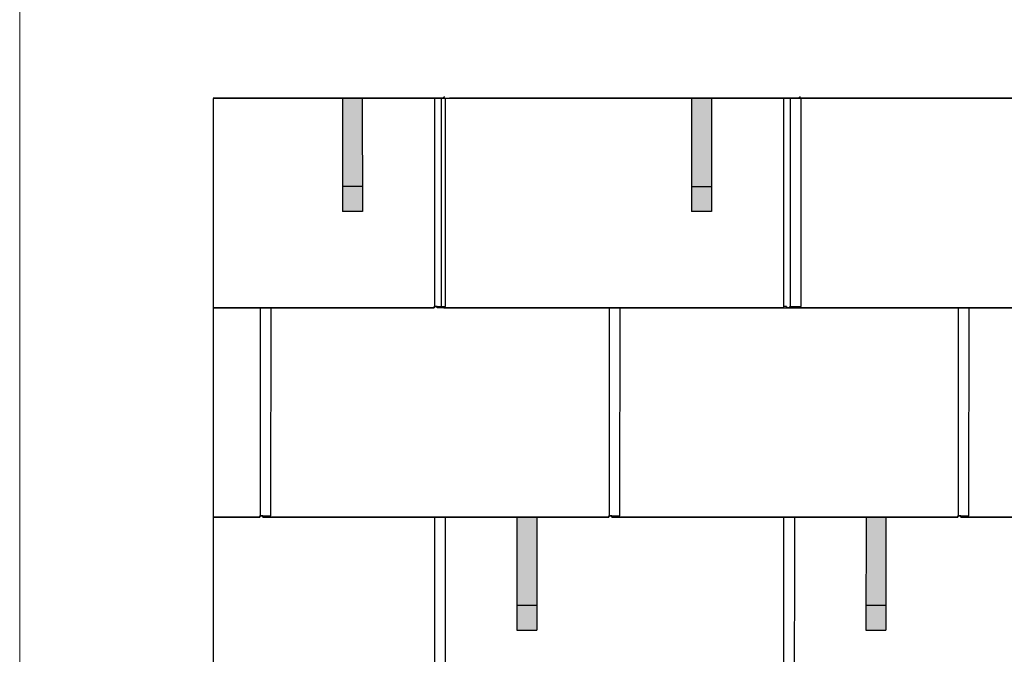
# Model space of a CAD drawing. Units: millimetres. Extents: x 0 to 70034, y 0 to 4832.
# Drawn here: x 1679 to 3653, y 2285 to 3559 of the extents above; entities that cross this region are included whole.
import ezdxf

# ---------------------------------------------------------------- set-up
doc = ezdxf.new("R2010")
doc.units = ezdxf.units.MM
for name, color, linetype, lineweight, true_color in [('01_PREFA-Dachprodukt', 7, 'Continuous', 25, 0xe1000f), ('02_PREFA-Schneefang', 7, 'Continuous', 25, 0xff7f7f), ('02_PREFA-Schneefang-schraffur', 7, 'Continuous', 25, 0xffb4b4), ('10_Blattrahmen', 7, 'Continuous', 20, 0x000000)]:
    doc.layers.add(name, color=color, linetype=linetype, lineweight=lineweight, true_color=true_color)

# ---------------------------------------------------------------- blocks, each defined once
blk = doc.blocks.new('A$C303698f2')
at = {"layer": '10_Blattrahmen'}
blk.add_lwpolyline([(666.01, -470.92), (666.01, 0), (0, 0), (0, -470.92)], close=True, dxfattribs=at)

msp = doc.modelspace()

# ---------------------------------------------------------------- hatches: boundary and pattern name
at = {"layer": '02_PREFA-Schneefang-schraffur'}
h = msp.add_hatch(color=256, dxfattribs=at)
h.dxf.hatch_style = 1
h.paths.add_polyline_path([(2365.767, 3400.464), (2325.767, 3400.464), (2325.823, 3223.941), (2365.823, 3223.941)])
h.paths.add_polyline_path([(2365.823, 3223.941), (2325.823, 3223.941), (2325.838, 3173.941), (2365.838, 3173.941)])
h = msp.add_hatch(color=256, dxfattribs=at)
h.dxf.hatch_style = 1
h.paths.add_polyline_path([(3065.767, 3399.94), (3025.767, 3399.94), (3025.823, 3223.417), (3065.823, 3223.417)])
h.paths.add_polyline_path([(3065.823, 3223.417), (3025.823, 3223.417), (3025.838, 3173.417), (3065.838, 3173.417)])
h = msp.add_hatch(color=256, dxfattribs=at)
h.dxf.hatch_style = 1
h.paths.add_polyline_path([(2715.767, 2559.94), (2675.767, 2559.94), (2675.823, 2383.417), (2715.823, 2383.417)])
h.paths.add_polyline_path([(2715.823, 2383.417), (2675.823, 2383.417), (2675.838, 2333.417), (2715.838, 2333.417)])
h = msp.add_hatch(color=256, dxfattribs=at)
h.dxf.hatch_style = 1
h.paths.add_polyline_path([(3415.767, 2559.94), (3375.767, 2559.94), (3375.823, 2383.417), (3415.823, 2383.417)])
h.paths.add_polyline_path([(3415.823, 2383.417), (3375.823, 2383.417), (3375.838, 2333.417), (3415.838, 2333.417)])

# ---------------------------------------------------------------- linework, layer by layer
at = {"layer": '01_PREFA-Dachprodukt'}
for p, q in [((2066.458, 3401.886), (2515.108, 3401.886)), ((2515.108, 3400.464), (2066.458, 3400.464)), ((2515.108, 3401.886), (2527.608, 3401.886)), ((3228.413, 3400.464), (2529.413, 3400.464)), ((2540.913, 3401.886), (3228.413, 3401.886)), ((3915.108, 3400.464), (3216.108, 3400.464)), ((3227.608, 3401.886), (3915.108, 3401.886)), ((3228.413, 3401.886), (3240.913, 3401.886))]:
    msp.add_line(p, q, dxfattribs=at)
for points in [[(2066.458, 2980.415), (2510.108, 2980.415), (2510.108, 2983.115), (2532.308, 2983.085), (2532.873, 3400.464), (2066.458, 3400.464)], [(2066.458, 3400.464), (2066.458, 880.415)], [(2510.608, 3400.464), (2510.608, 2983.115)], [(2523.913, 3400.464), (2523.913, 2983.115)], [(2529.413, 2983.115), (2529.413, 2980.415), (3223.413, 2980.415), (3223.413, 2983.115), (3245.612, 2983.085), (3246.178, 3400.464), (2546.178, 3400.464)], [(3210.608, 3400.464), (3210.608, 2983.115)], [(3216.108, 2983.115), (3216.108, 2980.415), (3910.108, 2980.415), (3910.108, 2983.115), (3932.308, 2983.085), (3932.873, 3400.464), (3232.873, 3400.464)], [(3223.913, 3400.464), (3223.913, 2983.115)], [(2166.108, 2563.115), (2166.108, 2560.415), (2860.108, 2560.415), (2860.108, 2563.115), (2882.308, 2563.085), (2882.873, 2980.464), (2516.108, 2980.464), (2516.108, 2983.205), (2510.108, 2983.205), (2510.108, 2980.464), (2182.873, 2980.464)], [(2866.108, 2563.115), (2866.108, 2560.415), (3560.108, 2560.415), (3560.108, 2563.115), (3582.308, 2563.085), (3582.873, 2980.464), (3216.108, 2980.464), (3216.108, 2983.205), (3210.108, 2983.205), (3210.108, 2980.464), (2882.873, 2980.464)], [(3566.108, 2563.115), (3566.108, 2560.415), (4260.108, 2560.415), (4260.108, 2563.115), (4282.308, 2563.085), (4282.873, 2980.464), (3916.108, 2980.464), (3916.108, 2983.205), (3910.108, 2983.205), (3910.108, 2980.464), (3582.873, 2980.464)], [(2066.458, 2560.415), (2160.108, 2560.415), (2160.108, 2563.115), (2182.308, 2563.085), (2182.873, 2980.464), (2066.458, 2980.464)], [(2160.608, 2980.464), (2160.608, 2563.115)], [(2860.608, 2980.464), (2860.608, 2563.115)], [(3560.608, 2980.464), (3560.608, 2563.115)], [(2066.458, 2140.415), (2510.108, 2140.415), (2510.108, 2143.115), (2532.308, 2143.085), (2532.873, 2560.464), (2166.108, 2560.464), (2166.108, 2563.205), (2160.108, 2563.205), (2160.108, 2560.464), (2066.458, 2560.464)], [(2510.608, 2560.464), (2510.608, 2143.115)], [(2516.108, 2143.115), (2516.108, 2140.415), (3210.108, 2140.415), (3210.108, 2143.115), (3232.308, 2143.085), (3232.873, 2560.464), (2866.108, 2560.464), (2866.108, 2563.205), (2860.108, 2563.205), (2860.108, 2560.464), (2532.873, 2560.464)], [(3210.608, 2560.464), (3210.608, 2143.115)], [(3216.108, 2143.115), (3216.108, 2140.415), (3910.108, 2140.415), (3910.108, 2143.115), (3932.308, 2143.085), (3932.873, 2560.464), (3566.108, 2560.464), (3566.108, 2563.205), (3560.108, 2563.205), (3560.108, 2560.464), (3232.873, 2560.464)]]:
    msp.add_lwpolyline(points, dxfattribs=at)
for points in [[(2515.108, 3400.464), (2515.108, 3400.464), (2515.108, 3400.464), (2515.108, 3400.477), (2515.108, 3401.886)], [(3228.413, 3400.464), (3228.413, 3400.464), (3228.413, 3400.464), (3228.413, 3400.477), (3228.413, 3401.886)]]:
    msp.add_rational_spline(points, [0.996506168817, 0.998241700338, 1, 0.728425976416, 1], degree=2, knots=[2.24966354, 2.24966354, 2.24966354, 2.26432385, 2.26432385, 4.52864771, 4.52864771, 4.52864771], dxfattribs=at)
for points in [[(2530.108, 3404.382), (2530.108, 3401.886), (2527.608, 3401.886)], [(3243.413, 3404.382), (3243.413, 3401.886), (3240.913, 3401.886)]]:
    msp.add_rational_spline(points, [1, 0.707106781187, 1], degree=2, dxfattribs=at)
at = {"layer": '02_PREFA-Schneefang'}
for p, q in [((2325.767, 3400.341), (2325.838, 3173.941)), ((2365.767, 3400.341), (2365.838, 3173.941)), ((3025.767, 3399.817), (3025.838, 3173.417)), ((3065.767, 3399.817), (3065.838, 3173.417)), ((2365.838, 3223.941), (2325.838, 3223.941)), ((3065.838, 3223.417), (3025.838, 3223.417)), ((2365.838, 3173.941), (2325.838, 3173.941)), ((3065.838, 3173.417), (3025.838, 3173.417)), ((2675.909, 2559.817), (2675.838, 2333.417)), ((2715.909, 2559.817), (2715.838, 2333.417)), ((3375.909, 2559.817), (3375.838, 2333.417)), ((3415.909, 2559.817), (3415.838, 2333.417)), ((2675.838, 2383.417), (2715.838, 2383.417)), ((3375.838, 2383.417), (3415.838, 2383.417)), ((2675.838, 2333.417), (2715.838, 2333.417)), ((3375.838, 2333.417), (3415.838, 2333.417))]:
    msp.add_line(p, q, dxfattribs=at)

# ---------------------------------------------------------------- block references
at = {"xscale": 10.26107288305599, "yscale": 10.26107288305599, "zscale": 10.26107288305599}
msp.add_blockref('A$C303698f2', (1678.61, 4832.096), dxfattribs=at)

doc.saveas('drawing.dxf')
